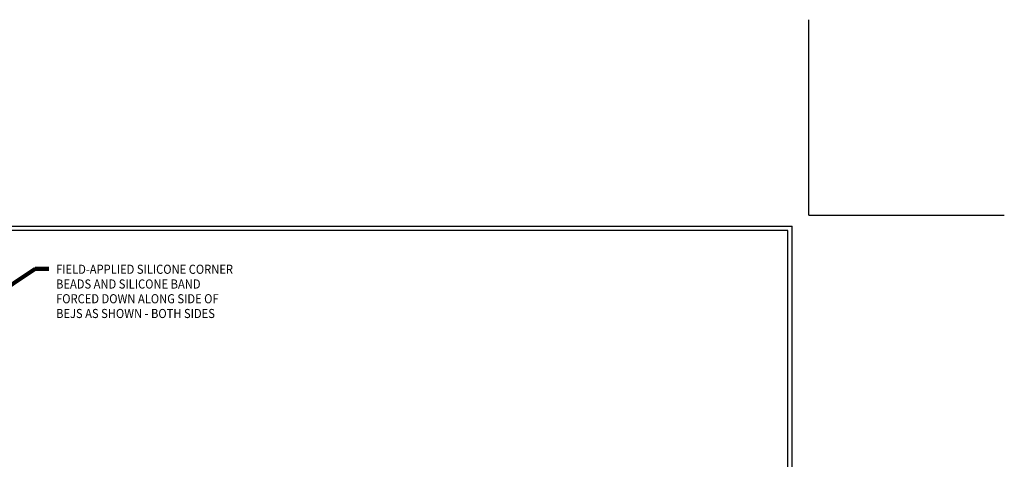
# Model space of a CAD drawing. Extents: x 187 to 2303, y 390 to 568.
# Drawn here: x 197 to 214, y 405 to 412 of the extents above; entities that cross this region are included whole.
import ezdxf

# ---------------------------------------------------------------- set-up
doc = ezdxf.new("R2010")
doc.units = 0
doc.header["$LTSCALE"] = 5
doc.header["$MEASUREMENT"] = 0
doc.layers.get('DEFPOINTS').update_dxf_attribs({"linetype": 'CONTINUOUS'})
doc.layers.add('TBLOCK-T5', color=111, linetype='CONTINUOUS', lineweight=30)
doc.layers.add('TEXT - 4', color=241, linetype='CONTINUOUS', lineweight=25)
doc.styles.add('ROMANS', font='romans', dxfattribs={"width": 0.9})
doc.dimstyles.get("Standard").update_dxf_attribs({"dimtxt": 0.18, "dimasz": 0.18, "dimexe": 0.18, "dimexo": 0.0625, "dimgap": 0.09, "dimtad": 0, "dimtih": 1, "dimtoh": 1, "dimdec": 4, "dimzin": 0, "dimdsep": 46, "dimtxsty": 'Standard', "dimcen": 0.09, "dimadec": 0, "dimazin": 0, "dimtfac": 1, "dimtdec": 4, "dimtofl": 0, "dimtmove": 0, "dimatfit": 3, "dimfxl": 1, "dimtolj": 1, "dimtzin": 0, "dimarcsym": 0})

msp = doc.modelspace()

# ---------------------------------------------------------------- linework, layer by layer
at = {"layer": 'DEFPOINTS'}
for q in [(210.3128518577024, 411.8998465123589), (213.5941018577024, 408.6185965123589)]:
    msp.add_line((210.3128518577024, 408.6185965123589), q, dxfattribs=at)
at = {"layer": 'TBLOCK-T5'}
for p in [(190.7378518577024, 408.4310965123587), (210.0316018577024, 393.9185965123588)]:
    msp.add_line(p, (210.0316018577024, 408.4310965123587), dxfattribs=at)
msp.add_lwpolyline([(209.9615825645066, 396.5464020589769), (209.9615825645066, 408.3610772191631), (190.8078711508981, 408.3610772191631), (190.8078711508981, 396.5464020589769)], close=True, dxfattribs=at)

# ---------------------------------------------------------------- texts
at = {"layer": 'TEXT - 4', "style": 'ROMANS', "width": 0.9}
for s, p in [('FIELD-APPLIED SILICONE CORNER', (197.6807845510379, 407.6335920816779)), ('BEADS AND SILICONE BAND ', (197.6807845510379, 407.3861153736033)), ('FORCED DOWN ALONG SIDE OF ', (197.6807845510379, 407.1386386655288)), ('BEJS AS SHOWN - BOTH SIDES', (197.6807845510379, 406.8911619574543))]:
    msp.add_text(s, height=0.1528532608695652, dxfattribs=at).set_placement(p)

# ---------------------------------------------------------------- leaders
at = {"layer": 'TEXT - 4'}
msp.add_leader([(194.5021314798511, 405.8214347224668), (197.3305011622261, 407.7147029719492), (197.5595668870598, 407.7147029719492)], dimstyle='Standard', override={"dimtxt": 0.7, "dimasz": 0.15, "dimexe": 0.5, "dimexo": 0.5, "dimtih": 0, "dimtoh": 0, "dimtxsty": 'ROMANS', "dimdle": 0.05, "dimclrd": 256, "dimclre": 256, "dimclrt": 256, "dimtfac": 0.3, "dimlwd": 65535, "dimlwe": 65535}, dxfattribs=at)

doc.saveas('drawing.dxf')
